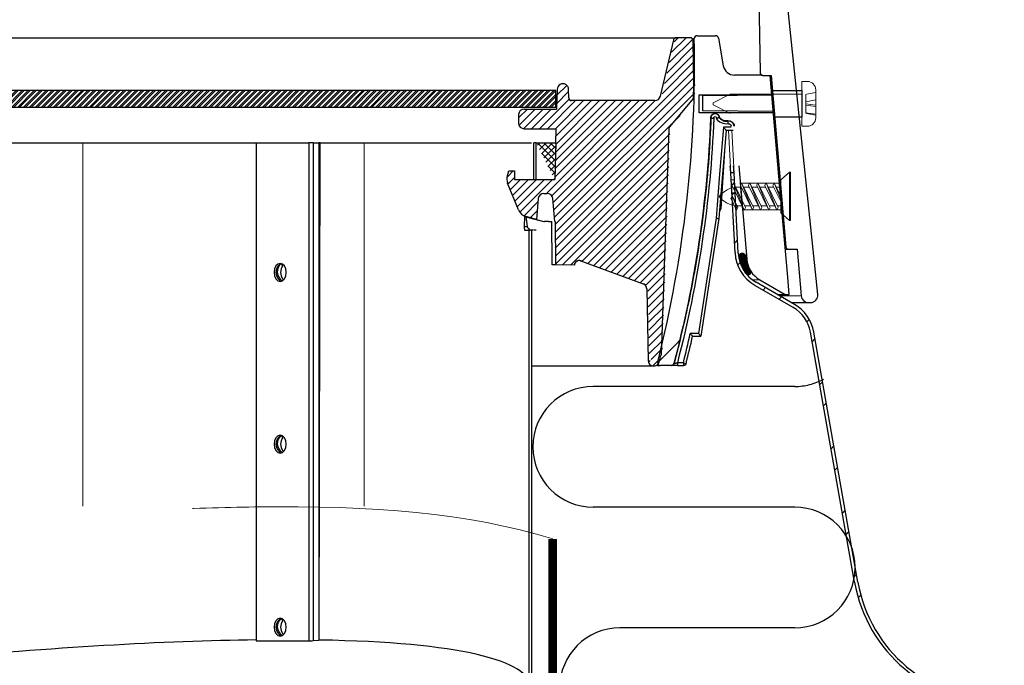
# Model space of a CAD drawing. Extents: x -1314 to -909, y 502 to 772.
# Drawn here: x -1203 to -1196, y 622 to 627 of the extents above; entities that cross this region are included whole.
import ezdxf

# ---------------------------------------------------------------- set-up
doc = ezdxf.new("R2010")
doc.units = 0
doc.header["$LTSCALE"] = 2
doc.header["$MEASUREMENT"] = 0
doc.linetypes.add('DASHED', pattern=[0.75, 0.5, -0.25])
doc.linetypes.add('HIDDEN', pattern=[1.905, 1.27, -0.635])
for name, color, linetype in [('Bold', 5, 'CONTINUOUS'), ('VELUX-Hatch', 8, 'CONTINUOUS'), ('VELUX_Bldg.Construction', 3, 'CONTINUOUS'), ('VELUX_Sun Tunnel', 7, 'CONTINUOUS'), ('VELUX_Tape', 5, 'CONTINUOUS')]:
    doc.layers.add(name, color=color, linetype=linetype)
doc.linetypes.add('ZIGZAG', pattern='A,0.0001,-0.2,[131,ltypeshp.shx,S=0.2,R=0,X=-0.2,Y=0],-0.4,[131,ltypeshp.shx,S=0.2,R=180,X=0.2,Y=0],-0.2', length=0.8001)

msp = doc.modelspace()

# ---------------------------------------------------------------- hatches: boundary and pattern name
at = {"layer": 'VELUX-Hatch', "linetype": 'Continuous'}
h = msp.add_hatch(dxfattribs=at)
h.set_pattern_fill('ANSI31', color=8, scale=0.314961, style=0)
h.set_pattern_definition([(45, (-85.72428, 5.156193), (-0.0278388497, 0.0278388497), [])])
edge = h.paths.add_edge_path()
edge.add_spline(control_points=[(-1199.0235, 625.2374), (-1199.024, 625.2374), (-1199.0245, 625.2375), (-1199.025, 625.2375), (-1199.0293, 625.2375), (-1199.0335, 625.2368), (-1199.0375, 625.2355), (-1199.0415, 625.2341), (-1199.0454, 625.2321), (-1199.0487, 625.2296), (-1199.0522, 625.2269), (-1199.0554, 625.2236), (-1199.0578, 625.22), (-1199.0584, 625.2191), (-1199.059, 625.2183), (-1199.0595, 625.2174)], knot_values=[0.000282, 0.000282, 0.000282, 0.000282, 0.000321, 0.000321, 0.000321, 0.000642, 0.000642, 0.000642, 0.000964, 0.000964, 0.000964, 0.0013, 0.0013, 0.0013, 0.001376, 0.001376, 0.001376, 0.001376], weights=[1, 1, 1, 1, 1, 1, 1, 1, 1, 1, 1, 1, 1, 1, 1, 1], degree=3, periodic=0)
edge.add_line((-1199.0595, 625.2174), (-1199.0596, 625.2035))
edge.add_line((-1199.0596, 625.2035), (-1199.1948, 625.2059))
edge.add_line((-1199.1948, 625.2059), (-1199.1974, 625.5075))
edge.add_line((-1199.1974, 625.5075), (-1199.1988, 625.5075))
edge.add_line((-1199.1988, 625.5075), (-1199.2129, 625.6684))
edge.add_arc((-1199.2521, 625.665), 0.0394, 365, 450)
edge.add_line((-1199.2521, 625.7043), (-1199.2758, 625.7043))
edge.add_arc((-1199.2758, 625.665), 0.0394, 450, 535)
edge.add_line((-1199.315, 625.6684), (-1199.3277, 625.5235))
edge.add_line((-1199.3277, 625.5235), (-1199.4011, 625.5432))
edge.add_arc((-1199.3807, 625.6192), 0.0787, 202, 255, ccw=False)
edge.add_line((-1199.4538, 625.5897), (-1199.529, 625.7759))
edge.add_arc((-1199.4559, 625.8054), 0.0787, 161.56505, 202, ccw=False)
edge.add_line((-1199.5306, 625.8303), (-1199.5201, 625.8618))
edge.add_line((-1199.5201, 625.8618), (-1199.4808, 625.8618))
edge.add_line((-1199.4808, 625.8618), (-1199.4808, 625.8028))
edge.add_line((-1199.4808, 625.8028), (-1199.3497, 625.8028))
edge.add_line((-1199.3497, 625.8028), (-1199.2, 625.8028))
edge.add_line((-1199.2, 625.8028), (-1199.1901, 626.1571))
edge.add_line((-1199.1901, 626.1571), (-1199.413, 626.1571))
edge.add_arc((-1199.4117, 626.1992), 0.0421, 182.72905, 268.21923, ccw=False)
edge.add_line((-1199.4537, 626.1971), (-1199.4527, 626.2562))
edge.add_arc((-1199.4134, 626.2556), 0.0393, 449.94928, 539.05332, ccw=False)
edge.add_line((-1199.4134, 626.2949), (-1199.1896, 626.2949))
edge.add_line((-1199.1896, 626.2949), (-1199.1817, 626.4327))
edge.add_arc((-1199.1423, 626.4327), 0.0394, 0, 180, ccw=False)
edge.add_line((-1199.103, 626.4327), (-1199.1019, 626.3733))
edge.add_arc((-1199.0822, 626.3736), 0.0197, 181, 270)
edge.add_line((-1199.0822, 626.3539), (-1198.4917, 626.3539))
edge.add_arc((-1198.4917, 626.3933), 0.0394, 270, 346.94908)
edge.add_line((-1198.4534, 626.3844), (-1198.362, 626.7785))
edge.add_arc((-1198.3428, 626.774), 0.0197, 450, 526.94908, ccw=False)
edge.add_line((-1198.3428, 626.7937), (-1198.244, 626.7937))
edge.add_arc((-1198.244, 626.774), 0.0197, 361, 450, ccw=False)
edge.add_line((-1198.2243, 626.7744), (-1198.2189, 626.464))
edge.add_line((-1198.2189, 626.464), (-1198.2205, 626.3717))
edge.add_line((-1198.2205, 626.3717), (-1198.3885, 626.1714))
edge.add_arc((-1198.3735, 626.1588), 0.0197, 500, 538)
edge.add_line((-1198.3931, 626.1594), (-1198.4484, 624.5772))
edge.add_arc((-1206.0929, 626.464), 7.874, 345.77139, 346.1355, ccw=False)
edge.add_arc((-1198.4992, 624.5384), 0.04, 181.01037, 345.77139, ccw=False)
edge.add_line((-1198.5392, 624.5377), (-1198.548, 625.0375))
edge.add_arc((-1198.5874, 625.0368), 0.0394, 361.01037, 430)
edge.add_line((-1198.5739, 625.0738), (-1199.0235, 625.2374))
h = msp.add_hatch(dxfattribs=at)
h.set_pattern_fill('ANSI32', color=8, scale=0.07874)
h.set_pattern_definition([(45, (-1004.810474, 557.57568), (-0.0208791372, 0.0208791372), []), (45, (-1004.796554, 557.57568), (-0.0208791372, 0.0208791372), [])])
h.paths.add_polyline_path([(-1199.192, 626.4238), (-1212.9938, 626.4238), (-1212.9938, 626.3057), (-1199.192, 626.3057)])
h = msp.add_hatch(dxfattribs=at)
h.set_pattern_fill('ANSI37', color=8, scale=0.25, style=0)
h.set_pattern_definition([(45, (114.735355, -51.55702), (-0.0220970869, 0.0220970869), []), (135, (114.735355, -51.55702), (-0.0220970869, -0.0220970869), [])])
edge = h.paths.add_edge_path()
edge.add_line((-1199.3289, 626.0587), (-1199.1929, 626.0587))
edge.add_line((-1199.1929, 626.0587), (-1199.2, 625.8028))
at = {"layer": 'VELUX_Sun Tunnel', "linetype": 'Continuous', "lineweight": 30}
h = msp.add_hatch(dxfattribs=at)
h.set_pattern_fill('ANSI34', color=8, scale=0.393701, angle=0.25, style=0)
h.set_pattern_definition([(45.25, (-131.038, -67.109), (-5.32639, 5.28011), []), (45.25, (-129.27, -67.1016), (-5.32639, 5.28011), []), (45.25, (-127.502, -67.094), (-5.32639, 5.28011), []), (45.25, (-125.7346, -67.086), (-5.32639, 5.28011), [])])
edge = h.paths.add_edge_path(flags=0)
edge.add_line((-1198.2347, 626.4747), (-1198.2237, 626.7885))
edge.add_arc((-1198.2038, 626.7878), 0.02, 450, 538, ccw=False)
edge.add_line((-1198.2038, 626.8078), (-1198.0749, 626.8078))
edge.add_arc((-1198.0749, 626.7878), 0.02, 370, 450, ccw=False)
edge.add_line((-1198.0552, 626.7912), (-1198.021, 626.5972))
edge.add_arc((-1197.9434, 626.6109), 0.0787, 190, 270)
edge.add_line((-1197.9434, 626.5322), (-1197.71, 626.5322))
edge.add_arc((-1197.71, 626.4922), 0.04, 365.48254, 450, ccw=False)
edge.add_line((-1197.6702, 626.496), (-1197.6604, 626.3934))
edge.add_line((-1197.6604, 626.3934), (-1198.1658, 626.389))
edge.add_line((-1198.1658, 626.389), (-1198.1658, 626.2817))
edge.add_line((-1198.1658, 626.2817), (-1197.6492, 626.2772))
edge.add_line((-1197.6492, 626.2772), (-1197.6027, 625.7923))
edge.add_line((-1197.6027, 625.7923), (-1197.6448, 625.742))
edge.add_line((-1197.6448, 625.742), (-1197.8449, 625.742))
edge.add_line((-1197.8449, 625.742), (-1197.8788, 626.13))
edge.add_arc((-1197.8984, 626.1282), 0.0197, 365, 450)
edge.add_line((-1197.8984, 626.1479), (-1197.9246, 626.1479))
edge.add_ellipse((-1197.9246, 626.1676), major_axis=(-0.0197, 0), ratio=0.999925, start_angle=2.52689, end_angle=90, ccw=False)
edge.add_line((-1197.9443, 626.1667), (-1197.9447, 626.1757))
edge.add_ellipse((-1197.9832, 626.174), major_axis=(-0.0386, 0), ratio=0.999986, start_angle=182.52705, end_angle=279.84501)
edge.add_ellipse((-1198.0001, 626.2709), major_axis=(0.0598, 0), ratio=0.999986, start_angle=216.37397, end_angle=279.84501, ccw=False)
edge.add_ellipse((-1198.0789, 626.233), major_axis=(-0.0308, 0), ratio=0.999986, start_angle=184.58079, end_angle=365.47187)
edge.add_ellipse((-1206.102, 626.5553), major_axis=(7.9991, 0), ratio=0.999986, start_angle=345.23407, end_angle=357.67016, ccw=False)
edge.add_spline(control_points=[(-1198.3671, 624.5165), (-1198.3676, 624.5144), (-1198.3686, 624.5123), (-1198.3698, 624.5105), (-1198.371, 624.5087), (-1198.3726, 624.5071), (-1198.3744, 624.5057), (-1198.3761, 624.5044), (-1198.3782, 624.5034), (-1198.3803, 624.5028), (-1198.3821, 624.5022), (-1198.3841, 624.5019), (-1198.3861, 624.5019)], knot_values=[0, 0, 0, 0, 0.000168, 0.000168, 0.000168, 0.000336, 0.000336, 0.000336, 0.000504, 0.000504, 0.000504, 0.000653, 0.000653, 0.000653, 0.000653], weights=[1, 1, 1, 1, 1, 1, 1, 1, 1, 1, 1, 1, 1], degree=3, periodic=0)
edge.add_line((-1198.3861, 624.5019), (-1198.4601, 624.5019))
edge.add_arc((-1198.4601, 624.5219), 0.02, 165.67737, 270, ccw=False)
edge.add_arc((-1206.1087, 626.4747), 7.874, 345.67737, 358)
edge.add_line((-1198.2395, 626.1999), (-1198.2347, 626.4747))

# ---------------------------------------------------------------- linework, layer by layer
at = {"layer": 'Bold', "linetype": 'DASHED', "ltscale": 4}
msp.add_circle((-1206.1091, 622.6796), 20.8386, dxfattribs=at)
at = {"layer": 'VELUX-Hatch', "color": 8}
msp.add_line((-1199.192, 626.4238), (-1212.9938, 626.4238), dxfattribs=at)
at = {"layer": 'VELUX-Hatch', "color": 8, "ltscale": 5}
msp.add_line((-1199.192, 626.3057), (-1199.192, 626.4238), dxfattribs=at)
at = {"layer": 'VELUX-Hatch', "color": 8, "linetype": 'ZIGZAG', "ltscale": 0.03}
msp.add_line((-1199.192, 626.3057), (-1212.9938, 626.3057), dxfattribs=at)
at = {"layer": 'VELUX-Hatch', "color": 8, "linetype": 'Continuous'}
msp.add_line((-1199.3289, 626.0587), (-1199.1929, 626.0587), dxfattribs=at)
at = {"layer": 'VELUX-Hatch', "color": 8, "linetype": 'Continuous', "lineweight": 30}
msp.add_line((-1199.1929, 626.0587), (-1199.2, 625.8028), dxfattribs=at)
at = {"layer": 'VELUX_Bldg.Construction', "linetype": 'HIDDEN', "ltscale": 15}
for p, q in [((-1197.5211, 624.3557), (-1198.9307, 624.3557)), ((-1197.5211, 623.5119), (-1198.9307, 623.5119)), ((-1197.5211, 622.6682), (-1198.7438, 622.6682))]:
    msp.add_line(p, q, dxfattribs=at)
for centre, start, end in [((-1198.9307, 623.9338), 90, 270), ((-1197.5211, 624.7775), 270, 298.48165), ((-1197.5211, 623.09), 270, 90), ((-1198.7438, 622.2463), 90, 270)]:
    msp.add_arc(centre, 0.4219, start, end, dxfattribs=at)
at = {"layer": 'VELUX_Sun Tunnel', "color": 7, "linetype": 'Continuous', "lineweight": 30}
for p, q in [((-1197.782, 627.5773), (-1197.7641, 626.5498)), ((-1197.3607, 624.9986), (-1197.5993, 627.298)), ((-1213.8349, 626.7938), (-1198.3348, 626.7938)), ((-1198.37, 626.7785), (-1198.4614, 626.3845)), ((-1198.252, 626.7938), (-1198.3508, 626.7938)), ((-1198.2269, 626.464), (-1198.2323, 626.7744)), ((-1197.7461, 626.5305), (-1197.7445, 626.5305)), ((-1197.7445, 626.5305), (-1197.6853, 626.5305)), ((-1197.6317, 625.8256), (-1197.6926, 626.5305)), ((-1197.6853, 626.5305), (-1197.5842, 625.3328)), ((-1199.1817, 626.4328), (-1199.1863, 626.2949)), ((-1199.1019, 626.3734), (-1199.103, 626.4328)), ((-1198.2285, 626.3718), (-1198.2269, 626.464)), ((-1197.6764, 626.4245), (-1197.4725, 626.4245)), ((-1197.4725, 626.4245), (-1197.4725, 626.2382)), ((-1198.4997, 626.354), (-1199.0902, 626.354)), ((-1198.2285, 626.3718), (-1198.3965, 626.1715)), ((-1198.1891, 626.3936), (-1197.6793, 626.3936)), ((-1198.1891, 626.2691), (-1198.1891, 626.3936)), ((-1199.4135, 626.2949), (-1199.1863, 626.2949)), ((-1197.6686, 626.2691), (-1198.1891, 626.2691)), ((-1199.4527, 626.2562), (-1199.4537, 626.1971)), ((-1197.4725, 626.2382), (-1197.6607, 626.2382)), ((-1199.413, 626.1571), (-1199.1901, 626.1571)), ((-1199.1929, 626.0587), (-1199.1901, 626.1571)), ((-1199.1929, 626.0587), (-1199.1901, 626.1571)), ((-1198.4011, 626.1595), (-1198.4563, 624.5772)), ((-1212.807, 626.0587), (-1201.2866, 626.0587)), ((-1201.2866, 626.0587), (-1200.9186, 626.0587)), ((-1201.2866, 626.0587), (-1201.2866, 622.5771)), ((-1200.8885, 626.0587), (-1200.9186, 626.0587)), ((-1200.8885, 626.0587), (-1200.8492, 626.0587)), ((-1200.8411, 626.0587), (-1200.8492, 626.0587)), ((-1200.8411, 626.0587), (-1199.3628, 626.0587)), ((-1199.3449, 625.8028), (-1199.3449, 626.0587)), ((-1199.3289, 626.0587), (-1199.3449, 626.0587)), ((-1199.3449, 625.8028), (-1199.3449, 626.0587)), ((-1199.3289, 626.0587), (-1199.3449, 626.0587)), ((-1199.3289, 625.8028), (-1199.3289, 626.0587)), ((-1199.3289, 625.8028), (-1199.3289, 626.0587)), ((-1199.5306, 625.8303), (-1199.5201, 625.8619)), ((-1199.5201, 625.8619), (-1199.4808, 625.8619)), ((-1199.4808, 625.8619), (-1199.4808, 625.8028)), ((-1197.9133, 625.8989), (-1197.8572, 625.2443)), ((-1199.4808, 625.8028), (-1199.3212, 625.8028)), ((-1199.3708, 625.8028), (-1199.3508, 625.8028)), ((-1199.3289, 625.8028), (-1199.2, 625.8028)), ((-1197.9392, 625.2895), (-1197.9685, 625.8491)), ((-1197.9455, 625.8491), (-1197.9685, 625.8491)), ((-1197.9161, 625.2869), (-1197.9455, 625.8491)), ((-1197.5708, 625.1194), (-1197.6317, 625.8256)), ((-1199.4538, 625.5898), (-1199.529, 625.7759)), ((-1199.315, 625.6685), (-1199.3277, 625.5236)), ((-1199.2758, 625.7044), (-1199.2521, 625.7044)), ((-1199.1988, 625.5076), (-1199.2129, 625.6685)), ((-1199.4101, 625.5432), (-1199.4132, 625.4735)), ((-1199.4101, 625.5432), (-1199.277, 625.5076)), ((-1199.3277, 625.5236), (-1199.4011, 625.5432)), ((-1199.4011, 625.5432), (-1199.3933, 625.4735)), ((-1199.3277, 625.5236), (-1199.3316, 625.5239)), ((-1199.2953, 625.5138), (-1199.2719, 625.5076)), ((-1199.4132, 625.4735), (-1199.3933, 625.4735)), ((-1199.4104, 625.4485), (-1199.3708, 625.4485)), ((-1199.3788, 614.8386), (-1199.3788, 625.4485)), ((-1199.3508, 625.4485), (-1199.3708, 625.4485)), ((-1199.3588, 614.8386), (-1199.3588, 625.4485)), ((-1199.3289, 625.4485), (-1199.3449, 625.4485)), ((-1199.277, 625.5076), (-1199.2719, 625.5076)), ((-1199.2428, 625.5076), (-1199.2719, 625.5076)), ((-1199.2428, 625.5076), (-1199.2198, 625.5076)), ((-1199.1974, 625.5076), (-1199.1988, 625.5076)), ((-1199.1974, 625.5076), (-1199.1948, 625.2059)), ((-1197.5869, 625.3149), (-1197.5646, 625.3149)), ((-1197.5646, 625.3149), (-1197.5039, 625.3149)), ((-1197.5039, 625.3149), (-1197.4764, 624.989)), ((-1199.0315, 625.2375), (-1198.5819, 625.0738)), ((-1197.9078, 625.2577), (-1197.8802, 625.2854)), ((-1197.9077, 625.2648), (-1197.885, 625.2874)), ((-1197.9075, 625.2511), (-1197.8758, 625.2828)), ((-1197.9068, 625.2449), (-1197.8719, 625.2797)), ((-1197.9064, 625.2729), (-1197.8909, 625.2885)), ((-1197.9059, 625.2389), (-1197.8685, 625.2763)), ((-1197.9047, 625.2331), (-1197.8654, 625.2723)), ((-1197.9034, 625.2275), (-1197.8629, 625.268)), ((-1197.902, 625.222), (-1197.8608, 625.2631)), ((-1197.9004, 625.2166), (-1197.8594, 625.2576)), ((-1197.8987, 625.2114), (-1197.8587, 625.2514)), ((-1197.8969, 625.2063), (-1197.8582, 625.245)), ((-1197.895, 625.2012), (-1197.8574, 625.2388)), ((-1199.0596, 625.2036), (-1199.1948, 625.2059)), ((-1199.0596, 625.2036), (-1199.0595, 625.2175)), ((-1197.893, 625.1963), (-1197.8565, 625.2327)), ((-1197.8909, 625.1914), (-1197.8555, 625.2269)), ((-1197.8887, 625.1867), (-1197.8542, 625.2212)), ((-1197.8865, 625.182), (-1197.8529, 625.2156)), ((-1197.8841, 625.1774), (-1197.8514, 625.2102)), ((-1197.8816, 625.173), (-1197.8497, 625.2049)), ((-1197.879, 625.1687), (-1197.8479, 625.1997)), ((-1197.8763, 625.1644), (-1197.8461, 625.1947)), ((-1197.8736, 625.1602), (-1197.844, 625.1898)), ((-1197.8707, 625.1561), (-1197.8419, 625.1849)), ((-1197.8678, 625.1521), (-1197.8397, 625.1802)), ((-1197.8648, 625.1482), (-1197.8374, 625.1756)), ((-1197.8618, 625.1443), (-1197.8349, 625.1712)), ((-1197.8587, 625.1405), (-1197.8324, 625.1668)), ((-1197.8548, 625.1374), (-1197.8298, 625.1625)), ((-1197.8497, 625.1356), (-1197.828, 625.1573)), ((-1197.8428, 625.1356), (-1197.8279, 625.1504)), ((-1197.7662, 625.1013), (-1197.5883, 624.9985)), ((-1197.5596, 624.9985), (-1197.57, 625.1189)), ((-1198.5561, 625.0389), (-1198.5561, 625.039)), ((-1198.5561, 625.0389), (-1198.556, 625.0375)), ((-1198.556, 625.0375), (-1198.5472, 624.5378)), ((-1197.5322, 624.9079), (-1197.8001, 625.0625)), ((-1197.5236, 624.9293), (-1197.7919, 625.0842)), ((-1197.6435, 624.9985), (-1197.5883, 624.9985)), ((-1197.5883, 624.9985), (-1197.5596, 624.9985)), ((-1197.5461, 624.9423), (-1197.4256, 624.9423)), ((-1197.4256, 624.9423), (-1197.4114, 624.9423)), ((-1197.1035, 622.9885), (-1197.4115, 624.7355)), ((-1197.0799, 622.9867), (-1197.3884, 624.7362)), ((-1201.2866, 622.5771), (-1200.9186, 622.5771)), ((-1200.8885, 622.5788), (-1200.8492, 622.5825))]:
    msp.add_line(p, q, dxfattribs=at)
at = {"layer": 'VELUX_Sun Tunnel', "color": 1, "linetype": 'Continuous', "lineweight": 30}
for p, q in [((-1198.2038, 626.8078), (-1198.0749, 626.8078)), ((-1198.0552, 626.7912), (-1198.021, 626.5972)), ((-1197.7523, 626.5322), (-1197.9434, 626.5322)), ((-1198.1658, 626.389), (-1197.6808, 626.3932)), ((-1198.1658, 626.389), (-1198.1658, 626.2817)), ((-1197.6708, 626.2774), (-1198.1658, 626.2817)), ((-1198.1071, 626.2301), (-1198.1071, 626.2301)), ((-1198.0495, 626.2348), (-1198.0495, 626.2348)), ((-1197.989, 626.2102), (-1197.9899, 626.212)), ((-1198.002, 626.1479), (-1198.0521, 625.53)), ((-1197.9652, 626.1673), (-1198.0202, 626.1673)), ((-1198.0052, 626.1479), (-1198.002, 626.1479)), ((-1198.002, 626.1479), (-1197.9651, 626.1479)), ((-1198.0015, 626.1467), (-1197.9517, 626.1467)), ((-1198.0137, 626.0034), (-1198.0375, 625.5968)), ((-1198.0376, 625.5967), (-1198.048, 625.5807)), ((-1198.0521, 625.53), (-1198.1774, 624.7063)), ((-1198.0521, 625.53), (-1198.0521, 625.53)), ((-1198.1944, 624.7257), (-1198.2517, 624.7257)), ((-1198.2358, 624.7064), (-1198.1773, 624.7064)), ((-1198.3861, 624.5019), (-1198.4601, 624.5019)), ((-1198.3861, 624.5019), (-1198.3829, 624.5019)), ((-1198.3004, 624.5212), (-1198.3423, 624.5212)), ((-1198.3422, 624.5019), (-1198.3003, 624.5019))]:
    msp.add_line(p, q, dxfattribs=at)
at = {"layer": 'VELUX_Sun Tunnel', "color": 7, "linetype": 'Continuous', "lineweight": 15}
for p, q in [((-1197.4725, 626.4881), (-1197.4333, 626.4881)), ((-1197.4725, 626.4881), (-1197.4725, 626.3999)), ((-1197.4397, 626.3995), (-1197.3745, 626.4112)), ((-1197.3745, 626.4293), (-1197.3745, 626.4112)), ((-1197.3745, 626.4112), (-1197.3745, 626.36)), ((-1198.0916, 626.3374), (-1197.974, 626.3999)), ((-1198.0916, 626.3253), (-1198.0916, 626.3374)), ((-1197.4725, 626.3999), (-1197.974, 626.3999)), ((-1197.4431, 626.3963), (-1197.4397, 626.3995)), ((-1197.4431, 626.3963), (-1197.4431, 626.2664)), ((-1197.4431, 626.3459), (-1197.3745, 626.36)), ((-1197.3745, 626.36), (-1197.3745, 626.3222)), ((-1197.974, 626.2628), (-1198.0916, 626.3253)), ((-1197.974, 626.2628), (-1198.0916, 626.3253)), ((-1197.4431, 626.3318), (-1197.3745, 626.3222)), ((-1197.4431, 626.3215), (-1197.3745, 626.312)), ((-1197.4431, 626.2686), (-1197.3745, 626.2591)), ((-1197.3745, 626.3222), (-1197.3745, 626.312)), ((-1197.3745, 626.312), (-1197.3745, 626.2591)), ((-1197.4725, 626.2628), (-1197.4725, 626.1746)), ((-1197.4397, 626.2632), (-1197.4431, 626.2664)), ((-1197.3745, 626.2515), (-1197.4397, 626.2632)), ((-1197.3745, 626.2591), (-1197.3745, 626.2515)), ((-1197.3745, 626.2515), (-1197.3745, 626.2334)), ((-1197.9841, 626.1467), (-1197.9612, 626.1479)), ((-1197.9841, 626.1467), (-1197.9659, 625.7993)), ((-1197.9612, 626.1479), (-1197.9429, 625.7993)), ((-1197.4333, 626.1746), (-1197.4725, 626.1746)), ((-1197.9659, 625.7993), (-1197.9429, 625.7993)), ((-1197.6189, 625.7992), (-1197.5576, 625.8525)), ((-1197.6189, 625.7992), (-1197.6189, 625.5685)), ((-1197.5576, 625.5152), (-1197.5576, 625.8525)), ((-1197.5515, 625.8525), (-1197.5576, 625.8525)), ((-1197.5515, 625.5152), (-1197.5515, 625.8525)), ((-1197.9417, 625.7701), (-1197.9646, 625.7701)), ((-1197.9584, 625.7607), (-1197.874, 625.5878)), ((-1197.9497, 625.7797), (-1197.9582, 625.7611)), ((-1197.9499, 625.7793), (-1197.8656, 625.6064)), ((-1197.9497, 625.7797), (-1197.874, 625.5878)), ((-1197.8957, 625.7485), (-1197.9349, 625.7485)), ((-1197.6264, 625.777), (-1197.9029, 625.777)), ((-1197.9017, 625.7609), (-1197.8174, 625.5881)), ((-1197.8931, 625.78), (-1197.9015, 625.7613)), ((-1197.8933, 625.7796), (-1197.8089, 625.6067)), ((-1197.8931, 625.78), (-1197.8174, 625.5881)), ((-1197.8389, 625.7485), (-1197.8781, 625.7485)), ((-1197.8451, 625.7612), (-1197.7608, 625.5883)), ((-1197.8365, 625.7802), (-1197.8449, 625.7616)), ((-1197.8366, 625.7798), (-1197.7523, 625.6069)), ((-1197.8365, 625.7802), (-1197.7608, 625.5883)), ((-1197.781, 625.7485), (-1197.8214, 625.7485)), ((-1197.7872, 625.7612), (-1197.7028, 625.5883)), ((-1197.7785, 625.7802), (-1197.787, 625.7616)), ((-1197.7787, 625.7798), (-1197.6944, 625.6069)), ((-1197.7785, 625.7802), (-1197.7028, 625.5883)), ((-1197.7242, 625.7485), (-1197.7634, 625.7485)), ((-1197.7304, 625.7612), (-1197.6461, 625.5883)), ((-1197.7218, 625.7802), (-1197.7302, 625.7616)), ((-1197.7219, 625.7798), (-1197.6376, 625.6069)), ((-1197.7218, 625.7802), (-1197.6461, 625.5883)), ((-1197.6675, 625.7485), (-1197.7067, 625.7485)), ((-1197.6736, 625.7612), (-1197.6189, 625.649)), ((-1197.665, 625.7802), (-1197.6735, 625.7616)), ((-1197.6652, 625.7798), (-1197.6189, 625.685)), ((-1197.665, 625.7802), (-1197.6189, 625.6634)), ((-1197.6189, 625.7485), (-1197.6499, 625.7485)), ((-1197.6189, 625.7485), (-1197.6189, 625.6191)), ((-1197.9682, 625.6712), (-1197.9277, 625.5883)), ((-1197.9595, 625.6902), (-1197.968, 625.6716)), ((-1197.9392, 625.7084), (-1197.9622, 625.7084)), ((-1197.9597, 625.6898), (-1197.9193, 625.6069)), ((-1197.9595, 625.6902), (-1197.9233, 625.5982)), ((-1197.9277, 625.5883), (-1197.9193, 625.6069)), ((-1197.8893, 625.6191), (-1197.9252, 625.6191)), ((-1197.8869, 625.5907), (-1197.6104, 625.5907)), ((-1197.874, 625.5878), (-1197.8656, 625.6064)), ((-1197.8326, 625.6191), (-1197.8718, 625.6191)), ((-1197.8174, 625.5881), (-1197.8089, 625.6067)), ((-1197.7758, 625.6191), (-1197.815, 625.6191)), ((-1197.7608, 625.5883), (-1197.7523, 625.6069)), ((-1197.7179, 625.6191), (-1197.7582, 625.6191)), ((-1197.7028, 625.5883), (-1197.6944, 625.6069)), ((-1197.6611, 625.6191), (-1197.7003, 625.6191)), ((-1197.6461, 625.5883), (-1197.6376, 625.6069)), ((-1197.6189, 625.6191), (-1197.6436, 625.6191)), ((-1197.9522, 625.5383), (-1197.9524, 625.5383)), ((-1197.6189, 625.5685), (-1197.5576, 625.5152)), ((-1197.5515, 625.5152), (-1197.5576, 625.5152))]:
    msp.add_line(p, q, dxfattribs=at)
at = {"layer": 'VELUX_Sun Tunnel', "ltscale": 5}
msp.add_line((-1199.192, 626.3057), (-1199.192, 626.4238), dxfattribs=at)
at = {"layer": 'VELUX_Sun Tunnel', "color": 8, "linetype": 'HIDDEN', "lineweight": 15}
for p, q in [((-1202.5007, 626.0587), (-1202.5007, 623.4657)), ((-1200.5322, 626.0587), (-1200.5322, 623.5012))]:
    msp.add_line(p, q, dxfattribs=at)
at = {"layer": 'VELUX_Sun Tunnel', "color": 8, "linetype": 'Continuous', "lineweight": 30}
for p, q in [((-1200.9186, 626.0587), (-1200.9186, 622.5771)), ((-1200.8885, 626.0587), (-1200.8885, 622.5788)), ((-1200.8492, 626.0587), (-1200.8492, 622.5825)), ((-1200.8477, 622.5827), (-1200.8411, 626.0587)), ((-1199.2153, 625.6685), (-1199.2129, 625.6685)), ((-1199.4101, 625.5432), (-1199.4011, 625.5432)), ((-1198.556, 625.0375), (-1198.556, 625.0375)), ((-1198.5072, 624.4985), (-1199.3588, 624.4985))]:
    msp.add_line(p, q, dxfattribs=at)
at = {"layer": 'VELUX_Sun Tunnel', "color": 7, "linetype": 'Continuous', "lineweight": 0}
for p, q in [((-1197.9603, 625.6926), (-1197.9385, 625.7144)), ((-1197.9427, 625.3579), (-1197.9209, 625.3797)), ((-1197.589, 625.3328), (-1197.5842, 625.3328)), ((-1197.9101, 625.2443), (-1197.8572, 625.2443)), ((-1197.9209, 625.2037), (-1197.9036, 625.221)), ((-1197.8176, 625.1013), (-1197.7662, 625.1013)), ((-1197.7429, 625.0295), (-1197.7261, 625.0463)), ((-1197.6313, 624.9651), (-1197.6145, 624.9818)), ((-1197.6269, 624.989), (-1197.4764, 624.989)), ((-1197.4362, 624.8079), (-1197.4198, 624.8243)), ((-1197.3997, 624.6684), (-1197.3799, 624.6882)), ((-1197.3469, 624.369), (-1197.3271, 624.3888)), ((-1197.3205, 624.2193), (-1197.3007, 624.2391)), ((-1197.2677, 623.92), (-1197.2479, 623.9397)), ((-1197.2413, 623.7703), (-1197.2215, 623.7901)), ((-1197.1885, 623.4709), (-1197.1688, 623.4907)), ((-1197.1621, 623.3212), (-1197.1424, 623.341)), ((-1197.1093, 623.0218), (-1197.0896, 623.0416)), ((-1197.0775, 622.8776), (-1197.0594, 622.8957))]:
    msp.add_line(p, q, dxfattribs=at)
at = {"layer": 'VELUX_Sun Tunnel', "color": 1, "linetype": 'Continuous', "lineweight": 30, "flags": 128}
for points in [[(-1198.1071, 626.2301), (-1198.1072, 626.2301), (-1198.1095, 626.2301)], [(-1198.0495, 626.2348), (-1198.0494, 626.2348), (-1198.0482, 626.2355)], [(-1198.0202, 626.1673), (-1198.0467, 625.8406), (-1198.0717, 625.5319)], [(-1198.0717, 625.5319), (-1198.1342, 625.121), (-1198.1944, 624.7257)], [(-1198.3639, 624.5165), (-1198.3648, 624.5165), (-1198.3671, 624.5165)]]:
    msp.add_lwpolyline(points, dxfattribs=at)
at = {"layer": 'VELUX_Sun Tunnel', "color": 7, "linetype": 'Continuous', "lineweight": 30, "flags": 128}
for points in [[(-1199.217, 625.2063), (-1199.217, 625.2123), (-1199.2198, 625.5076)], [(-1201.1193, 625.0902), (-1201.1032, 625.095), (-1201.0895, 625.1087), (-1201.0804, 625.1291), (-1201.0772, 625.1532), (-1201.0804, 625.1773), (-1201.0895, 625.1978), (-1201.1032, 625.2114), (-1201.1193, 625.2162), (-1201.1355, 625.2114), (-1201.1491, 625.1978), (-1201.1583, 625.1773), (-1201.1615, 625.1532), (-1201.1583, 625.1291), (-1201.1491, 625.1087), (-1201.1355, 625.095), (-1201.1193, 625.0902)], [(-1201.1193, 625.0902), (-1201.1206, 625.095), (-1201.1343, 625.1087), (-1201.1434, 625.1291), (-1201.1466, 625.1532), (-1201.1434, 625.1773), (-1201.1343, 625.1978), (-1201.1206, 625.2114), (-1201.1119, 625.2152)], [(-1201.1119, 625.2152), (-1201.1045, 625.1978), (-1201.1137, 625.1773), (-1201.117, 625.1532), (-1201.1137, 625.1291), (-1201.1045, 625.1087), (-1201.097, 625.1013)], [(-1199.1948, 625.2059), (-1199.1973, 625.206), (-1199.2047, 625.2061), (-1199.217, 625.2063)], [(-1201.1193, 623.8894), (-1201.1032, 623.8942), (-1201.0895, 623.9079), (-1201.0804, 623.9283), (-1201.0772, 623.9524), (-1201.0804, 623.9765), (-1201.0895, 623.997), (-1201.1032, 624.0106), (-1201.1193, 624.0154), (-1201.1355, 624.0106), (-1201.1491, 623.997), (-1201.1583, 623.9765), (-1201.1615, 623.9524), (-1201.1583, 623.9283), (-1201.1491, 623.9079), (-1201.1355, 623.8942), (-1201.1193, 623.8894)], [(-1201.1193, 623.8894), (-1201.1206, 623.8942), (-1201.1343, 623.9079), (-1201.1434, 623.9283), (-1201.1466, 623.9524), (-1201.1434, 623.9765), (-1201.1343, 623.997), (-1201.1206, 624.0106), (-1201.1119, 624.0144)], [(-1201.1119, 624.0144), (-1201.1045, 623.997), (-1201.1137, 623.9766), (-1201.117, 623.9524), (-1201.1137, 623.9283), (-1201.1045, 623.9079), (-1201.097, 623.9005)], [(-1201.1193, 622.6099), (-1201.1032, 622.6147), (-1201.0895, 622.6284), (-1201.0804, 622.6488), (-1201.0772, 622.6729), (-1201.0804, 622.697), (-1201.0895, 622.7175), (-1201.1032, 622.7311), (-1201.1193, 622.7359), (-1201.1355, 622.7311), (-1201.1491, 622.7175), (-1201.1583, 622.697), (-1201.1615, 622.6729), (-1201.1583, 622.6488), (-1201.1491, 622.6284), (-1201.1355, 622.6147), (-1201.1193, 622.6099)], [(-1201.1193, 622.6099), (-1201.1206, 622.6147), (-1201.1343, 622.6284), (-1201.1434, 622.6488), (-1201.1466, 622.6729), (-1201.1434, 622.697), (-1201.1343, 622.7175), (-1201.1206, 622.7311), (-1201.1119, 622.7349)], [(-1201.1119, 622.7349), (-1201.1045, 622.7175), (-1201.1137, 622.697), (-1201.117, 622.6729), (-1201.1137, 622.6488), (-1201.1045, 622.6283), (-1201.097, 622.6209)]]:
    msp.add_lwpolyline(points, dxfattribs=at)
at = {"layer": 'VELUX_Sun Tunnel', "color": 1, "linetype": 'Continuous', "lineweight": 30}
for centre, radius, start, end in [((-1206.808, 626.6137), 8.5861, 345.93308, 1.16631), ((-1198.2038, 626.7878), 0.02, 90, 178), ((-1198.0749, 626.7878), 0.02, 10, 90), ((-1197.9434, 626.6109), 0.0787, 190, 270), ((-1198.5964, 626.0898), 0.6192, 9.42315, 11.21474), ((-1206.1063, 626.477), 8.0475, 345.93616, 347.4307), ((-1206.105, 626.4771), 8.0659, 345.93613, 347.31873), ((-1198.4601, 624.5219), 0.02, 165.67737, 270), ((-1198.3829, 624.5215), 0.0197, 269.99083, 317.71158), ((-1198.3829, 624.5216), 0.0197, 317.7011, 345.2438), ((-1197.4233, 624.5164), 0.919, 179.70272, 180.90861), ((-1197.3814, 624.5164), 0.919, 179.70272, 180.90861), ((-1198.2327, 624.7695), 0.2571, 254.80498, 259.19661)]:
    msp.add_arc(centre, radius, start, end, dxfattribs=at)
at = {"layer": 'VELUX_Sun Tunnel', "color": 7, "linetype": 'Continuous', "lineweight": 30}
for centre, radius, start, end in [((-1198.3508, 626.7741), 0.0197, 90.00017, 166.94914), ((-1198.252, 626.7741), 0.0197, 1.0001, 89.99974), ((-1197.7445, 626.5502), 0.0196, 181, 270), ((-1199.1423, 626.4328), 0.0394, 359.90065, 180.09937), ((-1199.0822, 626.3737), 0.0197, 180.99992, 269.99974), ((-1198.4997, 626.3934), 0.0394, 269.99985, 346.949), ((-1199.4134, 626.2556), 0.0393, 90.05072, 179.05332), ((-1199.4117, 626.1992), 0.0421, 182.72905, 268.21923), ((-1198.3815, 626.1588), 0.0197, 140.00036, 178.00046), ((-1199.4559, 625.8054), 0.0787, 161.56487, 201.99991), ((-1199.2758, 625.665), 0.0394, 90.00006, 174.99987), ((-1199.2521, 625.665), 0.0394, 4.99982, 90.00011), ((-1199.3807, 625.6193), 0.0787, 202, 255), ((-1198.9707, 626.7543), 1.2822, 253.65356, 255.33779), ((-1199.3542, 625.4674), 0.0593, 174.05929, 198.55483), ((-1199.34, 625.499), 0.0591, 205.52035, 238.61944), ((-1197.5646, 625.3345), 0.0196, 184.82844, 270), ((-1199.0251, 625.1981), 0.0394, 87.61333, 150.53641), ((-1199.0269, 625.1983), 0.0378, 67.06999, 149.52921), ((-1197.6606, 625.3041), 0.2789, 183, 240), ((-1197.6674, 625.2999), 0.249, 183, 240), ((-1197.6747, 625.2599), 0.1832, 184.90368, 240), ((-1201.0666, 625.1575), 0.0734, 128.11821, 238.49996), ((-1198.5954, 625.0368), 0.0394, 1.01028, 70.00003), ((-1198.5954, 625.0368), 0.0394, 23.76696, 69.98668), ((-1197.4256, 624.9933), 0.051, 184.82844, 270), ((-1197.4114, 624.9933), 0.051, 270, 5.92409), ((-1197.6567, 624.6922), 0.249, 10, 60), ((-1197.663, 624.6878), 0.2789, 10, 60), ((-1206.1009, 626.464), 7.874, 345.77139, 346.13572), ((-1198.5072, 624.5385), 0.04, 181.01037, 345.77139), ((-1201.0666, 623.9567), 0.0734, 128.11795, 238.50024), ((-1196.0931, 623.1667), 1.026, 190, 270), ((-1196.0989, 623.1597), 0.9961, 190, 270), ((-1201.0666, 622.6771), 0.0734, 128.11843, 238.49978)]:
    msp.add_arc(centre, radius, start, end, dxfattribs=at)
at = {"layer": 'VELUX_Sun Tunnel', "color": 7, "linetype": 'Continuous', "lineweight": 15}
for centre, radius, start, end in [((-1197.4333, 626.4293), 0.0588, 0, 90), ((-1197.4333, 626.2334), 0.0588, 270, 0), ((-1197.963, 625.6282), 0.1029, 116.1039, 147.26537), ((-1197.9198, 625.6018), 0.1481, 102.30867, 126.64068), ((-1197.9626, 625.7398), 0.1034, 212.79284, 239.11247), ((-1197.9178, 625.779), 0.161, 232.5514, 260.91865), ((-1197.8979, 625.2504), 0.0392, 3.37652, 53.55046), ((-1197.6693, 625.2639), 0.1898, 183.37652, 211.52095), ((-1197.8462, 625.1538), 0.0186, 218.11537, 35.59502)]:
    msp.add_arc(centre, radius, start, end, dxfattribs=at)
at = {"layer": 'VELUX_Sun Tunnel', "color": 8, "linetype": 'Continuous', "lineweight": 30}
msp.add_arc((-1198.5954, 625.0368), 0.0394, 1.01068, 23.76506, dxfattribs=at)
at = {"layer": 'VELUX_Sun Tunnel', "color": 1, "linetype": 'Continuous', "lineweight": 30, "extrusion": (7.00076e-16, -4.36954e-34, -1)}
msp.add_ellipse((-1206.102, 626.5553), major_axis=(7.9991, 0), ratio=0.999986, start_param=0.040663, end_param=0.257714, dxfattribs=at)
at = {"layer": 'VELUX_Sun Tunnel', "color": 1, "linetype": 'Continuous', "lineweight": 30, "extrusion": (0, 0, -1)}
for centre, major_axis, ratio, start_param, end_param in [((-1206.1019, 626.5532), (-5.2331, 6.0793), 0.999908, 2.321604, 2.537599), ((-1198.0789, 626.233), (-0.0308, 0), 0.999986, 6.187683, 9.344828), ((-1198.0782, 626.2334), (-0.00603, 0.00701), 0.999908, 5.214684, 8.92027), ((-1197.9994, 626.2712), (-0.053, 0.0616), 0.999908, 3.680312, 4.892915), ((-1198.0001, 626.2709), (0.0598, 0), 0.999986, 1.398968, 2.506747), ((-1197.9832, 626.174), (-0.0386, 0), 0.999986, 1.398968, 3.097487), ((-1197.9826, 626.1743), (-0.0112, 0.013), 0.999908, 0.538719, 2.237681)]:
    msp.add_ellipse(centre, major_axis=major_axis, ratio=ratio, start_param=start_param, end_param=end_param, dxfattribs=at)
at = {"layer": 'VELUX_Sun Tunnel', "color": 7, "linetype": 'Continuous', "lineweight": 15, "extrusion": (0, 0, -1)}
for centre, major_axis, ratio, start_param, end_param in [((-1206.1091, 625.4127), (0, 8.1635), 0.998626, 1.527002, 1.534573), ((-1206.1091, 625.4115), (0, 8.1865), 0.998626, 1.526978, 1.534528), ((-1197.8602, 625.2051), (-0.0365, 0.0823), 0.373069, 4.02563, 6.846309)]:
    msp.add_ellipse(centre, major_axis=major_axis, ratio=ratio, start_param=start_param, end_param=end_param, dxfattribs=at)
at = {"layer": 'VELUX_Sun Tunnel', "color": 7, "linetype": 'Continuous', "lineweight": 30}
for centre, major_axis, start_param, end_param in [((-1206.0849, 621.248), (6.7208, 1.011), 0.756302, 1.168615), ((-1200.8596, 622.5929), (0.0794, 0.0119), 3.855047, 4.320517), ((-1200.8562, 622.5791), (0.0194, 0.0029), 0.656429, 1.178924), ((-1206.0849, 621.248), (6.7208, 1.011), 6.263602, 6.939614)]:
    msp.add_ellipse(centre, major_axis=major_axis, ratio=0.130203, start_param=start_param, end_param=end_param, dxfattribs=at)
for points, knots in [([(-1197.6607, 626.2382), (-1197.6607, 626.2388), (-1197.6608, 626.2398), (-1197.6614, 626.2462), (-1197.6621, 626.2538), (-1197.6631, 626.2637), (-1197.6642, 626.2765), (-1197.6655, 626.2912), (-1197.667, 626.3072), (-1197.6683, 626.3227), (-1197.6696, 626.3386), (-1197.6709, 626.3542), (-1197.6722, 626.3692), (-1197.6732, 626.383), (-1197.6742, 626.3955), (-1197.675, 626.406), (-1197.6756, 626.4144), (-1197.6761, 626.4203), (-1197.6763, 626.4238), (-1197.6764, 626.4242), (-1197.6764, 626.4245)], [0, 0, 0, 0, 0.082721, 0.135335, 0.189469, 0.242208, 0.296464, 0.363181, 0.41639, 0.471142, 0.524351, 0.579103, 0.632299, 0.687043, 0.740121, 0.794746, 0.847664, 0.902125, 0.950477, 1, 1, 1, 1]), ([(-1197.6793, 626.3936), (-1197.6793, 626.3935), (-1197.6793, 626.3932), (-1197.6791, 626.3911), (-1197.6788, 626.3872), (-1197.6784, 626.3817), (-1197.6778, 626.3748), (-1197.6772, 626.3666), (-1197.6764, 626.3575), (-1197.6756, 626.3476), (-1197.6747, 626.3372), (-1197.6738, 626.3266), (-1197.6729, 626.3163), (-1197.672, 626.3062), (-1197.6711, 626.2961), (-1197.6703, 626.2872), (-1197.6696, 626.2799), (-1197.6692, 626.2747), (-1197.6688, 626.2711), (-1197.6687, 626.2693), (-1197.6686, 626.2691), (-1197.6686, 626.2691)], [0, 0, 0, 0, 0.041702, 0.094374, 0.148572, 0.201282, 0.255513, 0.308344, 0.362697, 0.415696, 0.470223, 0.523372, 0.57806, 0.631275, 0.686037, 0.754006, 0.80679, 0.861101, 0.913887, 0.96821, 1, 1, 1, 1]), ([(-1197.9685, 625.8491), (-1197.9685, 625.8494), (-1197.9686, 625.8499), (-1197.9689, 625.8539), (-1197.9694, 625.8599), (-1197.9701, 625.8676), (-1197.971, 625.8775), (-1197.9718, 625.8879), (-1197.9725, 625.8957), (-1197.9728, 625.8989)], [0, 0, 0, 0, 0.162259, 0.326013, 0.46714, 0.609245, 0.75443, 0.900678, 1, 1, 1, 1]), ([(-1197.9455, 625.8491), (-1197.9456, 625.8494), (-1197.9456, 625.8499), (-1197.946, 625.8539), (-1197.9465, 625.8599), (-1197.9472, 625.8676), (-1197.948, 625.8775), (-1197.9489, 625.8879), (-1197.9496, 625.8957), (-1197.9498, 625.8989)], [0, 0, 0, 0, 0.162258, 0.32601, 0.467139, 0.609245, 0.754432, 0.900681, 1, 1, 1, 1])]:
    msp.add_open_spline(points, degree=3, knots=knots, dxfattribs=at)
at = {"layer": 'VELUX_Sun Tunnel', "color": 1, "linetype": 'Continuous', "lineweight": 30}
for points, knots in [([(-1198.1071, 626.2301), (-1198.1071, 626.2301), (-1198.1071, 626.217), (-1198.1115, 626.1515), (-1198.1238, 625.8761), (-1198.1696, 625.464), (-1198.2554, 624.9579), (-1198.3277, 624.6637), (-1198.3639, 624.5165)], [0, 0, 0, 0, 0, 0.022677, 0.11339, 0.476505, 0.738253, 1, 1, 1, 1]), ([(-1198.0495, 626.2348), (-1198.05, 626.2381), (-1198.0511, 626.2447), (-1198.0567, 626.253), (-1198.0645, 626.2591), (-1198.074, 626.2622), (-1198.0838, 626.262), (-1198.0931, 626.2585), (-1198.1007, 626.2522), (-1198.1058, 626.2437), (-1198.1075, 626.2359), (-1198.1072, 626.2314), (-1198.1071, 626.2301)], [0, 0, 0, 0, 0.109166, 0.215268, 0.321371, 0.427469, 0.533569, 0.639673, 0.745772, 0.85187, 0.957974, 1, 1, 1, 1]), ([(-1198.1071, 626.2301), (-1198.1068, 626.2302), (-1198.1063, 626.2303), (-1198.1028, 626.2305), (-1198.0977, 626.2308), (-1198.0923, 626.2311), (-1198.0888, 626.2313), (-1198.0874, 626.2314), (-1198.0873, 626.2314)], [0, 0, 0, 0, 0.216265, 0.432532, 0.648983, 0.865896, 0.988362, 1, 1, 1, 1]), ([(-1198.0495, 626.2348), (-1198.0497, 626.2348), (-1198.0502, 626.2346), (-1198.0535, 626.2336), (-1198.0583, 626.2322), (-1198.0638, 626.2309), (-1198.0678, 626.2303), (-1198.0695, 626.2301), (-1198.0696, 626.2301)], [0, 0, 0, 0, 0.2053253, 0.4105297, 0.6188319, 0.8338968, 0.9935892, 1, 1, 1, 1]), ([(-1197.989, 626.2102), (-1197.9957, 626.2097), (-1198.0093, 626.2086), (-1198.029, 626.2157), (-1198.0426, 626.2253), (-1198.0478, 626.2331), (-1198.0495, 626.2348), (-1198.0495, 626.2348)], [0, 0, 0, 0, 0.291075, 0.592871, 0.894681, 0.999976, 1, 1, 1, 1]), ([(-1198.0236, 626.2124), (-1198.0232, 626.2122), (-1198.0166, 626.2089), (-1198.0061, 626.2087), (-1197.997, 626.2099), (-1197.9946, 626.2102)], [0, 0, 0, 0, 0.052334, 0.7551653, 1, 1, 1, 1]), ([(-1197.9459, 626.1756), (-1197.9465, 626.1797), (-1197.9477, 626.1879), (-1197.9545, 626.1987), (-1197.9642, 626.2065), (-1197.9763, 626.2111), (-1197.9847, 626.2105), (-1197.989, 626.2102)], [0, 0, 0, 0, 0.19862, 0.397243, 0.595852, 0.794462, 1, 1, 1, 1]), ([(-1198.0202, 626.1673), (-1198.0202, 626.1672), (-1198.0184, 626.1653), (-1198.0143, 626.1609), (-1198.0089, 626.1551), (-1198.0048, 626.1508), (-1198.0025, 626.1484), (-1198.0021, 626.1481), (-1198.002, 626.1479)], [0, 0, 0, 0, 0.004873, 0.219108, 0.495233, 0.701731, 0.850531, 1, 1, 1, 1]), ([(-1198.0465, 625.5997), (-1198.046, 625.5995), (-1198.0436, 625.5988), (-1198.0405, 625.5977), (-1198.0377, 625.5968), (-1198.0376, 625.5968), (-1198.0375, 625.5967)], [0, 0, 0, 0, 0.083598, 0.391889, 0.69587, 1, 1, 1, 1]), ([(-1198.0717, 625.5319), (-1198.0715, 625.5319), (-1198.0698, 625.5317), (-1198.0658, 625.5312), (-1198.0604, 625.5306), (-1198.0556, 625.5302), (-1198.0525, 625.5299), (-1198.0522, 625.53), (-1198.0521, 625.53)], [0, 0, 0, 0, 0.021001, 0.166169, 0.374732, 0.583199, 0.791596, 1, 1, 1, 1]), ([(-1198.2517, 624.7257), (-1198.2517, 624.7257), (-1198.2499, 624.7234), (-1198.2462, 624.7188), (-1198.2416, 624.7132), (-1198.2383, 624.7092), (-1198.2363, 624.7069), (-1198.236, 624.7065), (-1198.2358, 624.7064)], [0, 0, 0, 0, 0.005104, 0.248044, 0.506018, 0.679334, 0.839378, 1, 1, 1, 1]), ([(-1198.1944, 624.7257), (-1198.1943, 624.7257), (-1198.1927, 624.7238), (-1198.189, 624.7195), (-1198.1839, 624.7137), (-1198.1801, 624.7093), (-1198.1779, 624.7068), (-1198.1775, 624.7065), (-1198.1773, 624.7064)], [0, 0, 0, 0, 0.004989, 0.209571, 0.481115, 0.690309, 0.844844, 1, 1, 1, 1]), ([(-1198.4807, 624.5019), (-1198.4801, 624.5019), (-1198.4784, 624.5019), (-1198.4736, 624.5019), (-1198.4678, 624.5019), (-1198.4656, 624.5019)], [0, 0, 0, 0, 0.240573, 0.716191, 1, 1, 1, 1]), ([(-1198.3671, 624.5165), (-1198.3678, 624.5145), (-1198.3694, 624.5103), (-1198.3742, 624.5055), (-1198.3799, 624.5024), (-1198.3841, 624.502), (-1198.3861, 624.5019)], [0, 0, 0, 0, 0.256802, 0.513602, 0.770447, 1, 1, 1, 1]), ([(-1198.3422, 624.5019), (-1198.3454, 624.5019), (-1198.353, 624.5019), (-1198.3644, 624.5019), (-1198.3744, 624.5019), (-1198.3813, 624.5019), (-1198.3824, 624.5019), (-1198.3829, 624.5019)], [0, 0, 0, 0, 0.1540337, 0.3716509, 0.5828355, 0.7913725, 1, 1, 1, 1]), ([(-1198.3639, 624.5165), (-1198.3636, 624.5166), (-1198.3631, 624.5166), (-1198.3593, 624.5174), (-1198.354, 624.5186), (-1198.348, 624.5199), (-1198.344, 624.5208), (-1198.3423, 624.5212)], [0, 0, 0, 0, 0.2, 0.403419, 0.615263, 0.839325, 1, 1, 1, 1]), ([(-1198.3004, 624.5212), (-1198.3003, 624.5212), (-1198.3003, 624.5212), (-1198.3002, 624.5212), (-1198.3001, 624.5213), (-1198.3001, 624.5214), (-1198.3001, 624.5214), (-1198.3001, 624.5214)], [0, 0, 0, 0, 0.0776217, 0.3321743, 0.5862867, 0.8401515, 1, 1, 1, 1]), ([(-1198.2809, 624.517), (-1198.2813, 624.5157), (-1198.2824, 624.5122), (-1198.286, 624.5073), (-1198.2916, 624.5034), (-1198.2967, 624.502), (-1198.2996, 624.5019), (-1198.3003, 624.5019)], [0, 0, 0, 0, 0.159441, 0.413857, 0.668217, 0.922483, 1, 1, 1, 1])]:
    msp.add_open_spline(points, degree=3, knots=knots, dxfattribs=at)
at = {"layer": 'VELUX_Sun Tunnel', "color": 7, "linetype": 'Continuous', "lineweight": 15}
for points, knots in [([(-1197.9646, 625.7701), (-1197.9648, 625.7738), (-1197.9651, 625.7814), (-1197.9655, 625.7898), (-1197.9657, 625.7958), (-1197.9659, 625.7989), (-1197.9659, 625.7992), (-1197.9659, 625.7993)], [0, 0, 0, 0, 0.211524, 0.429176, 0.640769, 0.858502, 1, 1, 1, 1]), ([(-1197.9417, 625.7701), (-1197.9419, 625.7738), (-1197.9422, 625.7814), (-1197.9425, 625.7898), (-1197.9428, 625.7958), (-1197.9429, 625.7989), (-1197.9429, 625.7992), (-1197.9429, 625.7993)], [0, 0, 0, 0, 0.211524, 0.429176, 0.640769, 0.858502, 1, 1, 1, 1]), ([(-1197.9029, 625.777), (-1197.9029, 625.7769), (-1197.9028, 625.7766), (-1197.9026, 625.7736), (-1197.9022, 625.768), (-1197.9016, 625.7599), (-1197.9008, 625.7498), (-1197.8998, 625.7376), (-1197.8988, 625.7241), (-1197.8976, 625.7093), (-1197.8963, 625.6939), (-1197.8949, 625.678), (-1197.8935, 625.6625), (-1197.8922, 625.6474), (-1197.8908, 625.6322), (-1197.8896, 625.6187), (-1197.8885, 625.6076), (-1197.8878, 625.5997), (-1197.8872, 625.594), (-1197.8869, 625.5912), (-1197.8869, 625.5909), (-1197.8869, 625.5907)], [0, 0, 0, 0, 0.0376985, 0.0903862, 0.1446004, 0.1973164, 0.2515554, 0.304376, 0.3587196, 0.4116956, 0.4661989, 0.5193302, 0.5739972, 0.6272135, 0.6819751, 0.7500396, 0.8028311, 0.857149, 0.909942, 0.9642741, 1, 1, 1, 1]), ([(-1197.6104, 625.5907), (-1197.6105, 625.5912), (-1197.6106, 625.592), (-1197.6111, 625.5974), (-1197.6118, 625.6051), (-1197.6128, 625.6156), (-1197.614, 625.6284), (-1197.6152, 625.6418), (-1197.6166, 625.6566), (-1197.6179, 625.6719), (-1197.6193, 625.6878), (-1197.6206, 625.7034), (-1197.6218, 625.7186), (-1197.623, 625.7327), (-1197.624, 625.7455), (-1197.6249, 625.7564), (-1197.6255, 625.7654), (-1197.626, 625.7719), (-1197.6263, 625.776), (-1197.6264, 625.777), (-1197.6264, 625.777), (-1197.6264, 625.777)], [0, 0, 0, 0, 0.071402, 0.124001, 0.178119, 0.244162, 0.297268, 0.351916, 0.40502, 0.459659, 0.512863, 0.56761, 0.620818, 0.675576, 0.728673, 0.783318, 0.83625, 0.890727, 0.943513, 0.997836, 1, 1, 1, 1]), ([(-1197.9524, 625.5383), (-1197.9525, 625.5386), (-1197.9526, 625.5392), (-1197.953, 625.5435), (-1197.9536, 625.5504), (-1197.9543, 625.5597), (-1197.9551, 625.5713), (-1197.9559, 625.5848), (-1197.9569, 625.5998), (-1197.9578, 625.6158), (-1197.9587, 625.6326), (-1197.9596, 625.6494), (-1197.9604, 625.666), (-1197.9611, 625.6816), (-1197.9617, 625.6961), (-1197.962, 625.7043), (-1197.9622, 625.7084)], [0, 0, 0, 0, 0.07143, 0.142861, 0.214303, 0.285746, 0.357279, 0.428813, 0.500483, 0.572154, 0.643895, 0.715636, 0.787354, 0.859072, 0.929536, 1, 1, 1, 1]), ([(-1197.9295, 625.5383), (-1197.9295, 625.5386), (-1197.9297, 625.5392), (-1197.9301, 625.5435), (-1197.9306, 625.5504), (-1197.9313, 625.5597), (-1197.9321, 625.5713), (-1197.933, 625.5848), (-1197.9339, 625.5998), (-1197.9349, 625.6158), (-1197.9358, 625.6326), (-1197.9367, 625.6494), (-1197.9375, 625.666), (-1197.9382, 625.6816), (-1197.9388, 625.6961), (-1197.9391, 625.7043), (-1197.9392, 625.7084)], [0, 0, 0, 0, 0.07143, 0.142861, 0.214303, 0.285746, 0.357279, 0.428813, 0.500483, 0.572153, 0.643894, 0.715635, 0.787354, 0.859072, 0.929536, 1, 1, 1, 1])]:
    msp.add_open_spline(points, degree=3, knots=knots, dxfattribs=at)
at = {"layer": 'VELUX_Sun Tunnel', "color": 8, "linetype": 'HIDDEN', "lineweight": 15}
msp.add_open_spline([(-1199.2138, 623.2899), (-1199.8128, 623.474), (-1200.4643, 623.5231), (-1201.2979, 623.513), (-1201.5176, 623.5103), (-1201.7499, 623.5035), (-1202.2372, 623.482), (-1202.4921, 623.4673), (-1203.1697, 623.4199), (-1203.6061, 623.3817), (-1204.5083, 623.2883), (-1204.9741, 623.2331), (-1205.6635, 623.1417), (-1205.8831, 623.1111), (-1209.6382, 622.4351)], degree=3, knots=[0.252074, 0.252074, 0.252074, 0.252074, 0.756302, 0.756302, 0.756302, 0.889178, 0.889178, 1.022054, 1.022054, 1.229839, 1.229839, 1.437624, 1.437624, 1.533968, 1.533968, 1.533968, 1.533968], dxfattribs=at)
at = {"layer": 'VELUX_Tape', "linetype": 'Continuous', "const_width": 0.0606}
msp.add_lwpolyline([(-1199.2138, 623.2899), (-1199.2138, 621.4575)], dxfattribs=at)

doc.saveas('drawing.dxf')
